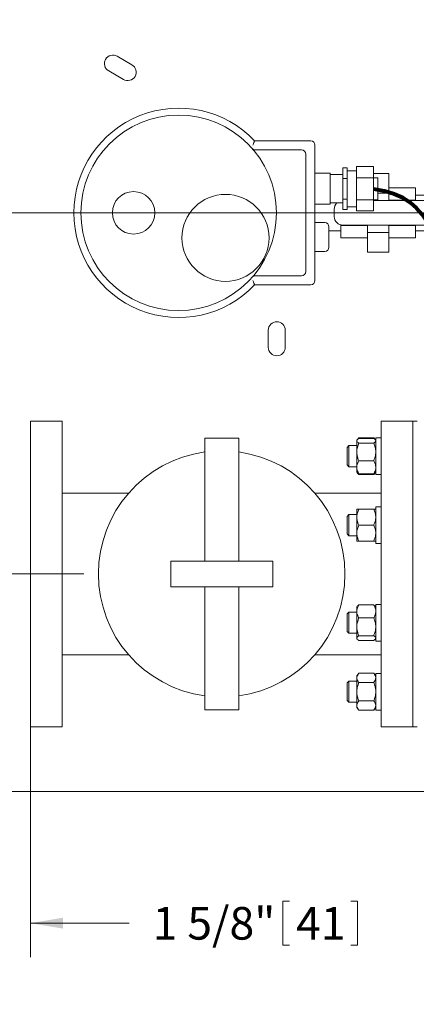
# Model space of a CAD drawing. Units: inches. Extents: x 1 to 177, y 1 to 137.
# Drawn here: x 29 to 41, y 86 to 115 of the extents above; entities that cross this region are included whole.
import ezdxf

# ---------------------------------------------------------------- set-up
doc = ezdxf.new("R2010")
doc.units = ezdxf.units.IN
doc.header["$LTSCALE"] = 8
doc.header["$MEASUREMENT"] = 0
doc.linetypes.add('CENTERX2', pattern=[0.8, 0.5, -0.1, 0.1, -0.1])
doc.layers.add('7', color=7, linetype='Continuous', lineweight=15)
doc.styles.add('SLDTEXTSTYLE0', font='TXT', dxfattribs={"width": 0.75})
doc.dimstyles.new('SLDDIMSTYLE0', dxfattribs={"dimtxt": 0.96, "dimasz": 0.96, "dimexe": 0, "dimexo": 0.0625, "dimgap": 0.24, "dimtad": 0, "dimtih": 1, "dimtoh": 1, "dimrnd": 1e-09, "dimzin": 12, "dimdsep": 46, "dimlunit": 5, "dimtxsty": 'SLDTEXTSTYLE0', "dimsah": 1, "dimcen": 0.09, "dimadec": 0, "dimazin": 3, "dimtfac": 1, "dimtmove": 0, "dimatfit": 0, "dimfxl": 0, "dimfrac": 2, "dimtolj": 1, "dimtzin": 12, "dimarcsym": 0})
doc.dimstyles.new('SLDDIMSTYLE1', dxfattribs={"dimtxt": 0.96, "dimasz": 0.96, "dimexe": 0, "dimexo": 0.0625, "dimgap": 0.24, "dimtad": 0, "dimtih": 1, "dimtoh": 1, "dimrnd": 1e-09, "dimzin": 12, "dimdsep": 46, "dimlunit": 5, "dimtxsty": 'SLDTEXTSTYLE0', "dimsah": 1, "dimcen": 0.09, "dimadec": 0, "dimazin": 3, "dimtfac": 1, "dimtofl": 0, "dimtmove": 0, "dimatfit": 3, "dimfxl": 0, "dimfrac": 2, "dimtolj": 1, "dimtzin": 12, "dimarcsym": 0})

# ---------------------------------------------------------------- blocks, each defined once
blk = doc.blocks.new('_D_7')
at = {"layer": '7'}
for p, q in [((50.031, 109.495), (22.6, 109.495)), ((23.6, 109.495), (23.6, 104.837)), ((24.22, 104.723), (24.22, 103.429)), ((24.22, 104.723), (24.415, 104.723)), ((27.127, 104.723), (26.932, 104.723)), ((27.127, 104.723), (27.127, 103.429)), ((24.22, 103.429), (24.415, 103.429)), ((27.127, 103.429), (26.932, 103.429)), ((23.6, 98.87), (23.6, 103.314)), ((28.338, 98.87), (22.6, 98.87))]:
    blk.add_line(p, q, dxfattribs=at)
for points in [[(23.6, 109.495), (23.44, 108.535), (23.76, 108.535)], [(23.6, 98.87), (23.76, 99.83), (23.44, 99.83)]]:
    blk.add_solid(points, dxfattribs=at)
at = {"layer": '7', "char_height": 0.96, "attachment_point": 1, "style": 'SLDTEXTSTYLE0'}
for s, insert in [('10 5/8"', (19.683, 104.552)), ('270', (24.61, 104.552))]:
    blk.add_mtext(s, dxfattribs=dict(at, insert=insert))
blk = doc.blocks.new('_D_9')
at = {"layer": '7'}
for p, q in [((29.368, 94.631), (29.368, 87.595)), ((27.734, 92.074), (27.734, 87.595)), ((36.79, 89.242), (36.79, 87.947)), ((36.79, 89.242), (36.985, 89.242)), ((38.988, 89.242), (38.793, 89.242)), ((38.988, 89.242), (38.988, 87.947)), ((27.734, 88.595), (25.174, 88.595)), ((29.368, 88.595), (32.267, 88.595)), ((36.79, 87.947), (36.985, 87.947)), ((38.988, 87.947), (38.793, 87.947))]:
    blk.add_line(p, q, dxfattribs=at)
for points in [[(27.734, 88.595), (26.774, 88.755), (26.774, 88.435)], [(29.368, 88.595), (30.328, 88.435), (30.328, 88.755)]]:
    blk.add_solid(points, dxfattribs=at)
at = {"layer": '7', "char_height": 0.96, "attachment_point": 1, "style": 'SLDTEXTSTYLE0'}
for s, insert in [('1 5/8"', (32.962, 89.071)), ('41', (37.18, 89.071))]:
    blk.add_mtext(s, dxfattribs=dict(at, insert=insert))
blk = doc.blocks.new('_D_10')
at = {"layer": '7'}
for p, q in [((27.734, 116.874), (27.734, 120.542)), ((50.431, 109.895), (50.431, 120.542)), ((40.508, 120.189), (40.508, 118.895)), ((40.508, 120.189), (40.703, 120.189)), ((43.415, 120.189), (43.22, 120.189)), ((43.415, 120.189), (43.415, 118.895)), ((27.734, 119.542), (33.857, 119.542)), ((50.431, 119.542), (44.5, 119.542)), ((40.508, 118.895), (40.703, 118.895)), ((43.415, 118.895), (43.22, 118.895))]:
    blk.add_line(p, q, dxfattribs=at)
for points in [[(27.734, 119.542), (28.694, 119.382), (28.694, 119.702)], [(50.431, 119.542), (49.471, 119.702), (49.471, 119.382)]]:
    blk.add_solid(points, dxfattribs=at)
at = {"layer": '7', "char_height": 0.96, "attachment_point": 1, "style": 'SLDTEXTSTYLE0'}
for s, insert in [('22 11/16"', (34.552, 120.018)), ('576', (40.898, 120.018))]:
    blk.add_mtext(s, dxfattribs=dict(at, insert=insert))

msp = doc.modelspace()

# ---------------------------------------------------------------- linework, layer by layer
at = {"color": 7, "linetype": 'Continuous', "lineweight": 15}
for p, q in [((32.353, 113.853), (31.92, 114.103)), ((31.67, 113.67), (32.103, 113.42)), ((35.961, 111.615), (37.61, 111.615)), ((35.891, 111.388), (35.893, 111.386)), ((35.985, 111.345), (37.34, 111.345)), ((37.735, 111.49), (37.735, 107.5)), ((37.465, 111.22), (37.465, 107.77)), ((38.682, 110.817), (38.557, 110.817)), ((38.557, 110.817), (38.557, 110.507)), ((38.682, 110.817), (38.682, 110.662)), ((38.952, 110.735), (38.682, 110.735)), ((39.452, 110.855), (38.952, 110.855)), ((38.952, 110.855), (38.952, 110.525)), ((39.452, 110.855), (39.452, 110.525)), ((38.182, 110.659), (37.735, 110.659)), ((38.182, 110.659), (38.182, 109.751)), ((38.557, 110.625), (38.182, 110.625)), ((38.682, 110.507), (38.557, 110.507)), ((38.557, 110.507), (38.557, 109.895)), ((38.682, 110.662), (38.682, 110.507)), ((38.682, 110.507), (38.682, 110.201)), ((39.452, 110.525), (38.952, 110.525)), ((38.952, 110.525), (38.952, 109.876)), ((39.452, 110.65), (39.906, 110.65)), ((39.582, 110.53), (39.452, 110.53)), ((39.452, 110.525), (39.452, 109.876)), ((39.582, 110.53), (39.582, 109.88)), ((39.906, 110.073), (39.906, 110.65)), ((38.682, 110.201), (38.682, 109.895)), ((39.906, 110.232), (40.687, 110.232)), ((40.687, 109.864), (40.687, 110.232)), ((38.682, 109.895), (38.557, 109.895)), ((38.557, 109.895), (38.557, 109.593)), ((38.682, 109.895), (38.682, 109.744)), ((39.452, 109.876), (38.952, 109.876)), ((38.952, 109.876), (38.952, 109.556)), ((39.452, 109.88), (39.582, 109.88)), ((39.452, 109.876), (39.452, 109.556)), ((39.452, 109.857), (41.32, 109.857)), ((39.582, 110.073), (39.906, 110.073)), ((39.906, 109.857), (39.906, 110.073)), ((39.906, 109.864), (40.687, 109.864)), ((41.009, 110.02), (40.687, 110.02)), ((40.687, 109.857), (40.687, 109.864)), ((37.735, 109.751), (38.182, 109.751)), ((38.182, 109.785), (38.557, 109.785)), ((38.303, 109.607), (38.303, 109.384)), ((38.682, 109.593), (38.557, 109.593)), ((38.682, 109.744), (38.682, 109.593)), ((38.682, 109.675), (38.952, 109.675)), ((39.452, 109.556), (38.952, 109.556)), ((38.022, 109.213), (37.735, 109.213)), ((38.147, 109.088), (38.147, 108.483)), ((38.147, 108.97), (38.5, 108.97)), ((38.5, 109.127), (38.5, 109.139)), ((38.5, 109.127), (39.281, 109.127)), ((38.5, 108.759), (38.5, 109.127)), ((38.553, 109.134), (41.32, 109.134)), ((39.281, 108.918), (39.281, 109.134)), ((39.906, 108.918), (39.906, 109.134)), ((39.906, 109.127), (40.687, 109.127)), ((40.687, 109.127), (40.687, 109.134)), ((40.687, 108.759), (40.687, 109.127)), ((40.687, 108.97), (41.009, 108.97)), ((38.5, 108.759), (39.281, 108.759)), ((39.281, 108.918), (39.906, 108.918)), ((39.281, 108.341), (39.281, 108.918)), ((39.906, 108.341), (39.906, 108.918)), ((39.906, 108.759), (40.687, 108.759)), ((37.735, 108.358), (38.022, 108.358)), ((39.281, 108.341), (39.906, 108.341)), ((37.34, 107.645), (35.985, 107.645)), ((37.61, 107.375), (35.961, 107.375)), ((36.364, 106.039), (36.364, 105.539)), ((36.864, 105.539), (36.864, 106.039)), ((30.306, 103.37), (29.368, 103.37)), ((29.368, 94.37), (29.368, 103.37)), ((30.306, 94.37), (30.306, 103.37)), ((40.618, 103.37), (39.681, 103.37)), ((39.681, 103.37), (39.681, 94.37)), ((40.743, 103.37), (40.618, 103.37)), ((40.618, 103.37), (40.618, 94.37)), ((35.493, 102.87), (34.493, 102.87)), ((34.493, 102.87), (34.493, 99.245)), ((35.493, 99.245), (35.493, 102.87)), ((39.028, 102.876), (38.982, 102.823)), ((39.028, 102.876), (39.002, 102.838)), ((39.462, 102.876), (39.028, 102.876)), ((39.462, 102.858), (39.028, 102.858)), ((39.508, 102.823), (39.462, 102.876)), ((39.462, 102.876), (39.488, 102.838)), ((39.681, 102.874), (39.525, 102.874)), ((39.525, 101.795), (39.525, 102.874)), ((38.735, 102.647), (38.681, 102.593)), ((38.681, 102.593), (38.681, 102.076)), ((38.966, 102.647), (38.735, 102.647)), ((38.735, 102.647), (38.735, 102.022)), ((38.981, 102.821), (38.966, 102.804)), ((38.966, 102.788), (38.966, 102.804)), ((38.966, 102.456), (38.966, 102.788)), ((39.462, 102.718), (39.028, 102.718)), ((39.525, 102.804), (39.509, 102.821)), ((38.966, 102.003), (38.966, 102.456)), ((38.681, 102.076), (38.735, 102.022)), ((38.735, 102.022), (38.966, 102.022)), ((38.966, 101.866), (38.966, 102.003)), ((39.462, 102.195), (39.028, 102.195)), ((38.966, 101.866), (38.981, 101.848)), ((38.981, 101.848), (39.028, 101.793)), ((39.462, 101.812), (39.028, 101.812)), ((39.462, 101.793), (39.028, 101.793)), ((39.462, 101.793), (39.509, 101.848)), ((39.509, 101.848), (39.525, 101.866)), ((39.525, 101.795), (39.681, 101.795)), ((32.254, 101.245), (30.306, 101.245)), ((39.681, 101.245), (37.732, 101.245)), ((39.681, 100.845), (39.525, 100.845)), ((39.525, 99.766), (39.525, 100.845)), ((38.735, 100.618), (38.681, 100.564)), ((38.681, 100.564), (38.681, 100.047)), ((38.966, 100.618), (38.735, 100.618)), ((38.735, 100.618), (38.735, 99.993)), ((38.966, 100.54), (38.966, 100.774)), ((38.966, 100.071), (38.966, 100.54)), ((39.462, 100.774), (39.028, 100.774)), ((39.462, 100.305), (39.028, 100.305)), ((38.681, 100.047), (38.735, 99.993)), ((38.735, 99.993), (38.966, 99.993)), ((38.966, 99.836), (38.966, 100.071)), ((39.462, 99.836), (39.028, 99.836)), ((39.525, 99.766), (39.681, 99.766)), ((33.493, 99.245), (33.493, 98.495)), ((36.493, 99.245), (33.493, 99.245)), ((36.493, 98.495), (36.493, 99.245)), ((33.493, 98.495), (36.493, 98.495)), ((34.493, 98.495), (34.493, 94.87)), ((35.493, 94.87), (35.493, 98.495)), ((38.98, 97.921), (38.966, 97.904)), ((39.462, 97.958), (39.028, 97.958)), ((39.525, 97.904), (39.51, 97.921)), ((39.681, 97.975), (39.525, 97.975)), ((39.525, 96.896), (39.525, 97.975)), ((38.735, 97.748), (38.681, 97.694)), ((38.681, 97.694), (38.681, 97.177)), ((38.966, 97.748), (38.735, 97.748)), ((38.735, 97.748), (38.735, 97.123)), ((38.966, 97.767), (38.966, 97.904)), ((38.966, 97.314), (38.966, 97.767)), ((39.462, 97.575), (39.028, 97.575)), ((38.681, 97.177), (38.735, 97.123)), ((38.735, 97.123), (38.966, 97.123)), ((38.966, 96.982), (38.966, 97.314)), ((39.462, 97.052), (39.028, 97.052)), ((38.966, 96.966), (38.966, 96.982)), ((38.966, 96.966), (38.98, 96.949)), ((39.462, 96.912), (39.028, 96.912)), ((39.51, 96.949), (39.525, 96.966)), ((39.525, 96.896), (39.681, 96.896)), ((30.306, 96.495), (32.252, 96.495)), ((37.732, 96.495), (39.681, 96.495)), ((39.028, 95.947), (38.966, 95.875)), ((39.462, 95.947), (39.028, 95.947)), ((39.525, 95.875), (39.462, 95.947)), ((39.681, 95.945), (39.525, 95.945)), ((39.525, 95.944), (39.525, 95.945)), ((39.525, 95.944), (39.681, 95.944)), ((39.525, 94.866), (39.525, 95.944)), ((38.735, 95.718), (38.681, 95.664)), ((38.681, 95.664), (38.681, 95.147)), ((38.966, 95.718), (38.735, 95.718)), ((38.735, 95.718), (38.735, 95.093)), ((38.966, 95.812), (38.966, 95.875)), ((38.966, 95.406), (38.966, 95.812)), ((39.462, 95.676), (39.028, 95.676)), ((38.966, 95), (38.966, 95.406)), ((38.681, 95.147), (38.735, 95.093)), ((38.735, 95.093), (38.966, 95.093)), ((39.462, 95.135), (39.028, 95.135)), ((34.493, 94.87), (35.493, 94.87)), ((38.966, 94.937), (38.966, 95)), ((38.966, 94.937), (39.028, 94.864)), ((39.462, 94.864), (39.028, 94.864)), ((39.462, 94.864), (39.525, 94.937)), ((39.525, 94.866), (39.681, 94.866)), ((29.368, 94.37), (30.306, 94.37)), ((39.681, 94.37), (40.618, 94.37)), ((40.618, 94.37), (40.743, 94.37)), ((27.734, 92.474), (45.29, 92.474))]:
    msp.add_line(p, q, dxfattribs=at)
for centre, radius in [((33.727, 109.495), 2.875), ((32.402, 109.495), 0.625), ((35.104, 108.758), 1.28)]:
    msp.add_circle(centre, radius, dxfattribs=at)
for centre, radius, start, end in [((31.795, 113.886), 0.25, 60, 240), ((32.228, 113.636), 0.25, 240, 60), ((33.727, 109.495), 3.08, 43.4966, 316.5034), ((37.61, 111.49), 0.125, 0, 90), ((35.985, 111.47), 0.125, 221.1729, 270), ((37.34, 111.22), 0.125, 0, 90), ((38.553, 109.607), 0.25, 134.4387, 180), ((38.553, 109.384), 0.25, 180, 270), ((38.022, 109.088), 0.125, 0, 90), ((38.022, 108.483), 0.125, 270, 0), ((35.985, 107.52), 0.125, 90, 138.8271), ((37.34, 107.77), 0.125, 270, 0), ((37.61, 107.5), 0.125, 270, 0), ((36.614, 106.039), 0.25, 0, 180), ((36.614, 105.539), 0.25, 180, 0), ((34.993, 98.87), 3.625, 97.9281, 262.0719), ((34.993, 98.87), 3.625, 277.9281, 82.0719)]:
    msp.add_arc(centre, radius, start, end, dxfattribs=at)
for points, knots in [([(35.907, 111.49), (35.907, 111.49), (35.913, 111.503), (35.924, 111.529), (35.939, 111.564), (35.952, 111.593), (35.96, 111.612), (35.961, 111.614), (35.961, 111.615)], [0, 0, 0, 0, 0.002525, 0.20089, 0.415385, 0.614461, 0.807112, 1, 1, 1, 1]), ([(35.93, 111.359), (35.928, 111.359), (35.921, 111.362), (35.912, 111.369), (35.902, 111.377), (35.896, 111.383), (35.893, 111.386), (35.892, 111.387), (35.892, 111.388), (35.891, 111.388), (35.891, 111.388), (35.891, 111.388), (35.891, 111.388), (35.891, 111.388), (35.893, 111.386), (35.893, 111.386)], [0, 0, 0, 0, 0.0655399, 0.2903644, 0.4599965, 0.5704114, 0.6252049, 0.6342503, 0.6389619, 0.6430558, 0.6490442, 0.660966, 0.6953603, 0.8583448, 1, 1, 1, 1]), ([(35.907, 107.5), (35.907, 107.5), (35.913, 107.488), (35.924, 107.462), (35.939, 107.426), (35.952, 107.398), (35.96, 107.379), (35.961, 107.376), (35.961, 107.375)], [0, 0, 0, 0, 0.002525, 0.200889, 0.415384, 0.614461, 0.807112, 1, 1, 1, 1]), ([(39.028, 102.858), (39.012, 102.847), (38.978, 102.825), (38.966, 102.801), (38.966, 102.788), (38.966, 102.788)], [0, 0, 0, 0, 0.484547, 0.986752, 1, 1, 1, 1]), ([(39.462, 102.858), (39.478, 102.847), (39.512, 102.825), (39.524, 102.801), (39.525, 102.788), (39.525, 102.788)], [0, 0, 0, 0, 0.484547, 0.986752, 1, 1, 1, 1]), ([(38.966, 102.788), (38.968, 102.778), (38.973, 102.758), (39.001, 102.735), (39.022, 102.722), (39.028, 102.718)], [0, 0, 0, 0, 0.406637, 0.827973, 1, 1, 1, 1]), ([(39.028, 102.718), (39.012, 102.677), (38.978, 102.594), (38.966, 102.504), (38.966, 102.457), (38.966, 102.456)], [0, 0, 0, 0, 0.484546, 0.986748, 1, 1, 1, 1]), ([(39.525, 102.788), (39.522, 102.778), (39.517, 102.758), (39.489, 102.735), (39.468, 102.722), (39.462, 102.718)], [0, 0, 0, 0, 0.406637, 0.827973, 1, 1, 1, 1]), ([(39.462, 102.718), (39.478, 102.677), (39.512, 102.594), (39.524, 102.504), (39.525, 102.457), (39.525, 102.456)], [0, 0, 0, 0, 0.484546, 0.986748, 1, 1, 1, 1]), ([(38.966, 102.456), (38.968, 102.42), (38.973, 102.345), (39.001, 102.258), (39.022, 102.209), (39.028, 102.195)], [0, 0, 0, 0, 0.406635, 0.827972, 1, 1, 1, 1]), ([(39.525, 102.456), (39.522, 102.42), (39.517, 102.345), (39.489, 102.258), (39.468, 102.209), (39.462, 102.195)], [0, 0, 0, 0, 0.406635, 0.827972, 1, 1, 1, 1]), ([(38.966, 102.003), (38.966, 102.008), (38.966, 102.036), (38.976, 102.09), (39.001, 102.149), (39.021, 102.183), (39.028, 102.195)], [0, 0, 0, 0, 0.066923, 0.435837, 0.815268, 1, 1, 1, 1]), ([(39.028, 101.812), (39.019, 101.828), (38.997, 101.866), (38.971, 101.93), (38.968, 101.979), (38.966, 102.003)], [0, 0, 0, 0, 0.265446, 0.628074, 1, 1, 1, 1]), ([(39.525, 102.003), (39.524, 102.008), (39.524, 102.036), (39.514, 102.09), (39.489, 102.149), (39.469, 102.183), (39.462, 102.195)], [0, 0, 0, 0, 0.066923, 0.435837, 0.815268, 1, 1, 1, 1]), ([(39.462, 101.812), (39.471, 101.828), (39.493, 101.866), (39.519, 101.93), (39.523, 101.979), (39.525, 102.003)], [0, 0, 0, 0, 0.265446, 0.628074, 1, 1, 1, 1]), ([(39.028, 101.812), (39.009, 101.822), (38.988, 101.835), (38.982, 101.848), (38.982, 101.849)], [0, 0, 0, 0, 0.887319, 1, 1, 1, 1]), ([(39, 101.833), (39.003, 101.827), (39.01, 101.813), (39.022, 101.801), (39.028, 101.793)], [0, 0, 0, 0, 0.425347, 1, 1, 1, 1]), ([(39.462, 101.812), (39.481, 101.822), (39.502, 101.835), (39.508, 101.848), (39.508, 101.849)], [0, 0, 0, 0, 0.887319, 1, 1, 1, 1]), ([(39.49, 101.833), (39.487, 101.827), (39.48, 101.813), (39.468, 101.801), (39.462, 101.793)], [0, 0, 0, 0, 0.425347, 1, 1, 1, 1]), ([(39.028, 100.774), (39.012, 100.738), (38.978, 100.664), (38.966, 100.582), (38.966, 100.541), (38.966, 100.54)], [0, 0, 0, 0, 0.484547, 0.98675, 1, 1, 1, 1]), ([(38.966, 100.774), (38.966, 100.774), (38.966, 100.774), (38.976, 100.774), (39.001, 100.774), (39.021, 100.774), (39.028, 100.774)], [0, 0, 0, 0, 0.06692, 0.435837, 0.815268, 1, 1, 1, 1]), ([(38.966, 100.54), (38.968, 100.507), (38.973, 100.44), (39.001, 100.362), (39.022, 100.318), (39.028, 100.305)], [0, 0, 0, 0, 0.406635, 0.827972, 1, 1, 1, 1]), ([(39.462, 100.774), (39.478, 100.738), (39.512, 100.664), (39.524, 100.582), (39.525, 100.541), (39.525, 100.54)], [0, 0, 0, 0, 0.484547, 0.98675, 1, 1, 1, 1]), ([(39.525, 100.774), (39.524, 100.774), (39.524, 100.774), (39.514, 100.774), (39.489, 100.774), (39.469, 100.774), (39.462, 100.774)], [0, 0, 0, 0, 0.06692, 0.435837, 0.815268, 1, 1, 1, 1]), ([(39.525, 100.54), (39.522, 100.507), (39.517, 100.44), (39.489, 100.362), (39.468, 100.318), (39.462, 100.305)], [0, 0, 0, 0, 0.406635, 0.827972, 1, 1, 1, 1]), ([(39.028, 100.305), (39.012, 100.269), (38.978, 100.195), (38.966, 100.113), (38.966, 100.072), (38.966, 100.071)], [0, 0, 0, 0, 0.484546, 0.986749, 1, 1, 1, 1]), ([(39.462, 100.305), (39.478, 100.269), (39.512, 100.195), (39.524, 100.113), (39.525, 100.072), (39.525, 100.071)], [0, 0, 0, 0, 0.484546, 0.986749, 1, 1, 1, 1]), ([(38.966, 100.071), (38.968, 100.038), (38.973, 99.971), (39.001, 99.893), (39.022, 99.849), (39.028, 99.836)], [0, 0, 0, 0, 0.406635, 0.827973, 1, 1, 1, 1]), ([(39.525, 100.071), (39.522, 100.038), (39.517, 99.971), (39.489, 99.893), (39.468, 99.849), (39.462, 99.836)], [0, 0, 0, 0, 0.406635, 0.827973, 1, 1, 1, 1]), ([(38.966, 99.836), (38.966, 99.836), (38.966, 99.836), (38.976, 99.836), (39.001, 99.836), (39.021, 99.836), (39.028, 99.836)], [0, 0, 0, 0, 0.06692, 0.435837, 0.815268, 1, 1, 1, 1]), ([(39.525, 99.836), (39.524, 99.836), (39.524, 99.836), (39.514, 99.836), (39.489, 99.836), (39.469, 99.836), (39.462, 99.836)], [0, 0, 0, 0, 0.06692, 0.435837, 0.815268, 1, 1, 1, 1]), ([(39.028, 97.958), (39.019, 97.942), (38.997, 97.904), (38.971, 97.84), (38.968, 97.791), (38.966, 97.767)], [0, 0, 0, 0, 0.265446, 0.628074, 1, 1, 1, 1]), ([(38.981, 97.921), (38.989, 97.929), (39.002, 97.942), (39.022, 97.954), (39.028, 97.958)], [0, 0, 0, 0, 0.685301, 1, 1, 1, 1]), ([(39.462, 97.958), (39.471, 97.942), (39.493, 97.904), (39.519, 97.84), (39.523, 97.791), (39.525, 97.767)], [0, 0, 0, 0, 0.265446, 0.628074, 1, 1, 1, 1]), ([(39.509, 97.921), (39.501, 97.929), (39.488, 97.942), (39.468, 97.954), (39.462, 97.958)], [0, 0, 0, 0, 0.685301, 1, 1, 1, 1]), ([(38.966, 97.767), (38.966, 97.762), (38.966, 97.734), (38.976, 97.68), (39.001, 97.621), (39.021, 97.587), (39.028, 97.575)], [0, 0, 0, 0, 0.0669234, 0.4358364, 0.8152683, 1, 1, 1, 1]), ([(39.525, 97.767), (39.524, 97.762), (39.524, 97.734), (39.514, 97.68), (39.489, 97.621), (39.469, 97.587), (39.462, 97.575)], [0, 0, 0, 0, 0.0669234, 0.4358364, 0.8152683, 1, 1, 1, 1]), ([(39.028, 97.575), (39.012, 97.535), (38.978, 97.452), (38.966, 97.361), (38.966, 97.315), (38.966, 97.314)], [0, 0, 0, 0, 0.484546, 0.986749, 1, 1, 1, 1]), ([(39.462, 97.575), (39.478, 97.535), (39.512, 97.452), (39.524, 97.361), (39.525, 97.315), (39.525, 97.314)], [0, 0, 0, 0, 0.484546, 0.986749, 1, 1, 1, 1]), ([(38.966, 97.314), (38.968, 97.277), (38.973, 97.203), (39.001, 97.116), (39.022, 97.067), (39.028, 97.052)], [0, 0, 0, 0, 0.406636, 0.827973, 1, 1, 1, 1]), ([(39.028, 97.052), (39.012, 97.041), (38.978, 97.019), (38.966, 96.995), (38.966, 96.982), (38.966, 96.982)], [0, 0, 0, 0, 0.4845444, 0.9867478, 1, 1, 1, 1]), ([(39.525, 97.314), (39.522, 97.277), (39.517, 97.203), (39.489, 97.116), (39.468, 97.067), (39.462, 97.052)], [0, 0, 0, 0, 0.406636, 0.827973, 1, 1, 1, 1]), ([(39.462, 97.052), (39.478, 97.041), (39.512, 97.019), (39.524, 96.995), (39.525, 96.982), (39.525, 96.982)], [0, 0, 0, 0, 0.4845444, 0.9867478, 1, 1, 1, 1]), ([(38.966, 96.982), (38.968, 96.972), (38.973, 96.952), (39.001, 96.929), (39.022, 96.916), (39.028, 96.912)], [0, 0, 0, 0, 0.4066346, 0.8279723, 1, 1, 1, 1]), ([(39.525, 96.982), (39.522, 96.972), (39.517, 96.952), (39.489, 96.929), (39.468, 96.916), (39.462, 96.912)], [0, 0, 0, 0, 0.4066346, 0.8279723, 1, 1, 1, 1]), ([(39.028, 95.947), (39.012, 95.926), (38.978, 95.883), (38.966, 95.836), (38.966, 95.812), (38.966, 95.812)], [0, 0, 0, 0, 0.484547, 0.98675, 1, 1, 1, 1]), ([(39.462, 95.947), (39.478, 95.926), (39.512, 95.883), (39.524, 95.836), (39.525, 95.812), (39.525, 95.812)], [0, 0, 0, 0, 0.484547, 0.98675, 1, 1, 1, 1]), ([(38.966, 95.812), (38.968, 95.793), (38.973, 95.754), (39.001, 95.709), (39.022, 95.684), (39.028, 95.676)], [0, 0, 0, 0, 0.4066357, 0.8279703, 1, 1, 1, 1]), ([(39.028, 95.676), (39.019, 95.654), (38.997, 95.599), (38.971, 95.509), (38.968, 95.44), (38.966, 95.406)], [0, 0, 0, 0, 0.2654458, 0.6280739, 1, 1, 1, 1]), ([(39.525, 95.812), (39.522, 95.793), (39.517, 95.754), (39.489, 95.709), (39.468, 95.684), (39.462, 95.676)], [0, 0, 0, 0, 0.4066357, 0.8279703, 1, 1, 1, 1]), ([(39.462, 95.676), (39.471, 95.654), (39.493, 95.599), (39.519, 95.509), (39.523, 95.44), (39.525, 95.406)], [0, 0, 0, 0, 0.2654458, 0.6280739, 1, 1, 1, 1]), ([(38.966, 95.406), (38.966, 95.399), (38.966, 95.359), (38.976, 95.283), (39.001, 95.199), (39.021, 95.151), (39.028, 95.135)], [0, 0, 0, 0, 0.066922, 0.435837, 0.815266, 1, 1, 1, 1]), ([(39.525, 95.406), (39.524, 95.399), (39.524, 95.359), (39.514, 95.283), (39.489, 95.199), (39.469, 95.151), (39.462, 95.135)], [0, 0, 0, 0, 0.066922, 0.435837, 0.815266, 1, 1, 1, 1]), ([(39.028, 95.135), (39.012, 95.114), (38.978, 95.071), (38.966, 95.024), (38.966, 95), (38.966, 95)], [0, 0, 0, 0, 0.484546, 0.986748, 1, 1, 1, 1]), ([(39.462, 95.135), (39.478, 95.114), (39.512, 95.071), (39.524, 95.024), (39.525, 95), (39.525, 95)], [0, 0, 0, 0, 0.484546, 0.986748, 1, 1, 1, 1]), ([(38.966, 95), (38.968, 94.981), (38.973, 94.942), (39.001, 94.897), (39.022, 94.872), (39.028, 94.864)], [0, 0, 0, 0, 0.406633, 0.827973, 1, 1, 1, 1]), ([(39.525, 95), (39.522, 94.981), (39.517, 94.942), (39.489, 94.897), (39.468, 94.872), (39.462, 94.864)], [0, 0, 0, 0, 0.406633, 0.827973, 1, 1, 1, 1])]:
    msp.add_open_spline(points, degree=3, knots=knots, dxfattribs=at)
at = {"layer": '7', "color": 7, "linetype": 'CENTERX2', "lineweight": 0}
msp.add_line((30.935, 98.87), (28.738, 98.87), dxfattribs=at)
at = {"layer": '7', "lineweight": 80}
msp.add_open_spline([(39.452, 110.2), (41.321, 109.998), (41.242, 106.417), (43.938, 104.48), (45.306, 103.744)], degree=3, knots=[0, 0, 0, 0, 0.469888, 1, 1, 1, 1], dxfattribs=at)

# ---------------------------------------------------------------- dimensions: what is measured, and where the dimension line sits
at = {"layer": '7'}
for base, p1, p2, dimstyle, picture, middle in [((50.431, 119.542), (27.734, 116.474), (50.431, 109.495), 'SLDDIMSTYLE1', '_D_10', (39.179, 119.542)), ((27.734, 88.595), (29.368, 95.031), (27.734, 92.474), 'SLDDIMSTYLE0', '_D_9', (36.17, 88.595))]:
    dim = msp.add_linear_dim(base=base, p1=p1, p2=p2, dimstyle=dimstyle, dxfattribs=at)
    dim.commit()
    dim.dimension.update_dxf_attribs({"geometry": picture, "text_midpoint": middle, "dimtype": 160})
dim = msp.add_linear_dim(base=(23.600012473, 109.495240468), p1=(28.738115526, 98.870240468), p2=(50.430536786, 109.495240468), angle=90, dimstyle='SLDDIMSTYLE1', dxfattribs=at)
dim.commit()
dim.dimension.update_dxf_attribs({"geometry": '_D_7', "text_midpoint": (23.600012473, 104.075757234), "dimtype": 160})

doc.saveas('drawing.dxf')
